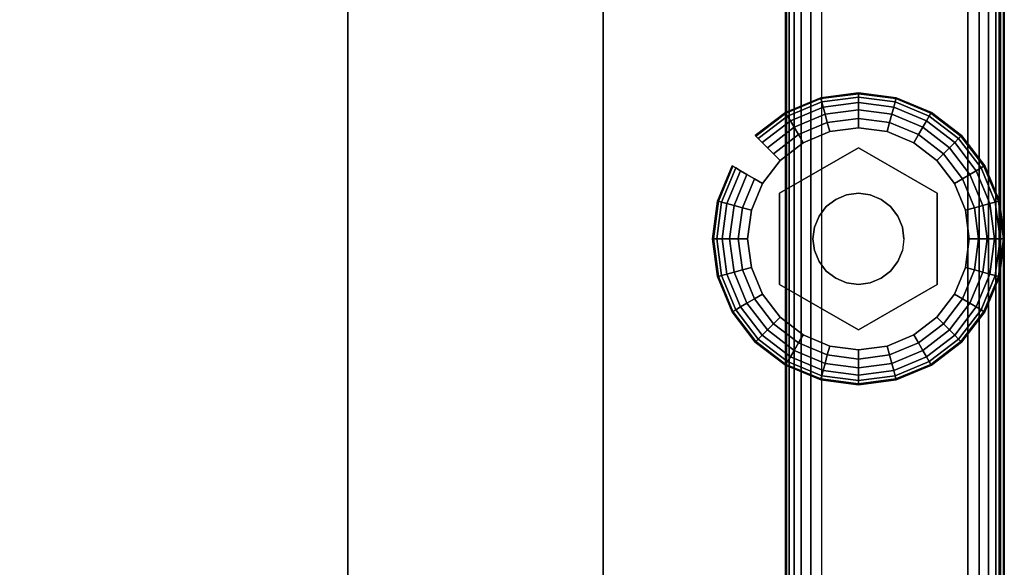
# Model space of a CAD drawing. Units: inches. Extents: x -0.2 to 27, y -30 to 0.
# Drawn here: x 23.6 to 27, y -26.2 to -24.4 of the extents above; entities that cross this region are included whole.
import ezdxf

# ---------------------------------------------------------------- set-up
doc = ezdxf.new("R2010")
doc.units = ezdxf.units.IN
doc.header["$MEASUREMENT"] = 0
for name, color, linetype in [('A-FURN-3-STORAGE-LOWER-HARDWARE-LEVELER-BOLT', 254, 'Continuous'), ('A-FURN-3-STORAGE-LOWER-HARDWARE-LEVELER-FOOT', 250, 'Continuous'), ('A-FURN-3-STORAGE-LOWER-WOOD-SHELF-ABS-WRAP', 250, 'Continuous'), ('A-FURN-3-STORAGE-LOWER-WOOD-SHELF-CORE-SURFACE-HORIZONTAL', 255, 'Continuous'), ('A-FURN-3-STORAGE-LOWER-WOOD-SIDEPANEL-EDGE-HORIZONTAL', 255, 'Continuous'), ('A-FURN-3-STORAGE-LOWER-WOOD-SIDEPANEL-SURFACE-VERTICAL', 255, 'Continuous'), ('A-FURN-3-STORAGE-LOWER-WOOD-TOP-EDGE-HORIZONTAL', 255, 'Continuous'), ('A-FURN-3-STORAGE-LOWER-WOOD-TOP-SURFACE-HORIZONTAL', 255, 'Continuous')]:
    doc.layers.add(name, color=color, linetype=linetype)

msp = doc.modelspace()

# ---------------------------------------------------------------- linework, layer by layer
at = {"layer": 'A-FURN-3-STORAGE-LOWER-HARDWARE-LEVELER-BOLT'}
for points in [[(26.5, -24.813, 0.4375), (26.5, -24.813, 0.25), (26.2298, -24.969, 0.25), (26.2298, -24.969, 0.4375)], [(26.7702, -24.969, 0.4375), (26.7702, -24.969, 0.25), (26.5, -24.813, 0.25), (26.5, -24.813, 0.4375)], [(26.2298, -24.969, 0.4375), (26.2298, -24.969, 0.25), (26.2298, -25.281, 0.25), (26.2298, -25.281, 0.4375)], [(26.7702, -25.281, 0.4375), (26.7702, -25.281, 0.25), (26.7702, -24.969, 0.25), (26.7702, -24.969, 0.4375)], [(26.2298, -25.281, 0.4375), (26.2298, -25.281, 0.25), (26.5, -25.437, 0.25), (26.5, -25.437, 0.4375)], [(26.5, -25.437, 0.4375), (26.5, -25.437, 0.25), (26.7702, -25.281, 0.25), (26.7702, -25.281, 0.4375)]]:
    msp.add_3dface(points, dxfattribs=at)
for points, invisible_edges in [([(26.422, -24.9899, 0.4375), (26.5, -24.813, 0.4375), (26.2298, -24.969, 0.4375), (26.422, -24.9899, 0.4375)], 5), ([(26.5, -24.813, 0.4375), (26.422, -24.9899, 0.4375), (26.4596, -24.9743, 0.4375), (26.5, -24.813, 0.4375)], 5), ([(26.5, -24.813, 0.4375), (26.4596, -24.9743, 0.4375), (26.5, -24.969, 0.4375), (26.5, -24.813, 0.4375)], 5), ([(26.578, -24.9899, 0.4375), (26.7702, -24.969, 0.4375), (26.5, -24.813, 0.4375), (26.578, -24.9899, 0.4375)], 5), ([(26.5, -24.813, 0.4375), (26.5, -24.969, 0.4375), (26.5404, -24.9743, 0.4375), (26.5, -24.813, 0.4375)], 5), ([(26.5, -24.813, 0.4375), (26.5404, -24.9743, 0.4375), (26.578, -24.9899, 0.4375), (26.5, -24.813, 0.4375)], 5), ([(26.344, -25.125, 0.4375), (26.2298, -24.969, 0.4375), (26.2298, -25.281, 0.4375), (26.344, -25.125, 0.4375)], 5), ([(26.2298, -24.969, 0.4375), (26.344, -25.125, 0.4375), (26.3493, -25.0846, 0.4375), (26.2298, -24.969, 0.4375)], 5), ([(26.2298, -24.969, 0.4375), (26.3493, -25.0846, 0.4375), (26.3649, -25.047, 0.4375), (26.2298, -24.969, 0.4375)], 5), ([(26.2298, -24.969, 0.4375), (26.3649, -25.047, 0.4375), (26.3897, -25.0147, 0.4375), (26.2298, -24.969, 0.4375)], 5), ([(26.2298, -24.969, 0.4375), (26.3897, -25.0147, 0.4375), (26.422, -24.9899, 0.4375), (26.2298, -24.969, 0.4375)], 5), ([(26.7702, -24.969, 0.4375), (26.578, -24.9899, 0.4375), (26.6103, -25.0147, 0.4375), (26.7702, -24.969, 0.4375)], 5), ([(26.7702, -24.969, 0.4375), (26.6103, -25.0147, 0.4375), (26.6351, -25.047, 0.4375), (26.7702, -24.969, 0.4375)], 5), ([(26.6351, -25.047, 0.4375), (26.6507, -25.0846, 0.4375), (26.7702, -24.969, 0.4375)], 10), ([(26.7702, -24.969, 0.4375), (26.6507, -25.0846, 0.4375), (26.656, -25.125, 0.4375), (26.7702, -24.969, 0.4375)], 5), ([(26.656, -25.125, 0.4375), (26.7702, -25.281, 0.4375), (26.7702, -24.969, 0.4375), (26.656, -25.125, 0.4375)], 5), ([(26.2298, -25.281, 0.4375), (26.3493, -25.1654, 0.4375), (26.344, -25.125, 0.4375), (26.2298, -25.281, 0.4375)], 5), ([(26.7702, -25.281, 0.4375), (26.656, -25.125, 0.4375), (26.6507, -25.1654, 0.4375), (26.7702, -25.281, 0.4375)], 5), ([(26.2298, -25.281, 0.4375), (26.3649, -25.203, 0.4375), (26.3493, -25.1654, 0.4375), (26.2298, -25.281, 0.4375)], 5), ([(26.7702, -25.281, 0.4375), (26.6507, -25.1654, 0.4375), (26.6351, -25.203, 0.4375), (26.7702, -25.281, 0.4375)], 5), ([(26.2298, -25.281, 0.4375), (26.3897, -25.2353, 0.4375), (26.3649, -25.203, 0.4375), (26.2298, -25.281, 0.4375)], 5), ([(26.6351, -25.203, 0.4375), (26.6103, -25.2353, 0.4375), (26.7702, -25.281, 0.4375)], 10), ([(26.2298, -25.281, 0.4375), (26.422, -25.2601, 0.4375), (26.3897, -25.2353, 0.4375), (26.2298, -25.281, 0.4375)], 5), ([(26.7702, -25.281, 0.4375), (26.6103, -25.2353, 0.4375), (26.578, -25.2601, 0.4375), (26.7702, -25.281, 0.4375)], 5), ([(26.422, -25.2601, 0.4375), (26.2298, -25.281, 0.4375), (26.5, -25.437, 0.4375), (26.422, -25.2601, 0.4375)], 5), ([(26.4596, -25.2757, 0.4375), (26.422, -25.2601, 0.4375), (26.5, -25.437, 0.4375), (26.4596, -25.2757, 0.4375)], 6), ([(26.5, -25.281, 0.4375), (26.4596, -25.2757, 0.4375), (26.5, -25.437, 0.4375), (26.5, -25.281, 0.4375)], 6), ([(26.578, -25.2601, 0.4375), (26.5, -25.437, 0.4375), (26.7702, -25.281, 0.4375), (26.578, -25.2601, 0.4375)], 5), ([(26.5, -25.437, 0.4375), (26.578, -25.2601, 0.4375), (26.5404, -25.2757, 0.4375), (26.5, -25.437, 0.4375)], 5), ([(26.5, -25.281, 0.4375), (26.5, -25.437, 0.4375), (26.5404, -25.2757, 0.4375), (26.5, -25.281, 0.4375)], 3)]:
    msp.add_3dface(points, dxfattribs=dict(at, invisible_edges=invisible_edges))
at = {"layer": 'A-FURN-3-STORAGE-LOWER-HARDWARE-LEVELER-FOOT'}
for points, invisible_edges in [([(26.31, -24.7959, 0.25), (26.5, -24.813, 0.25), (26.5, -24.745, 0.25), (26.4016, -24.7579, 0.25)], 3), ([(26.7687, -24.8563, 0), (26.8291, -24.935, 0), (26.31, -24.7959, 0), (26.4016, -24.7579, 0)], 10), ([(26.69, -24.7959, 0), (26.7687, -24.8563, 0), (26.4016, -24.7579, 0), (26.5, -24.745, 0)], 10), ([(26.5984, -24.7579, 0), (26.69, -24.7959, 0), (26.5, -24.745, 0), (26.5984, -24.7579, 0)], 2), ([(26.5, -24.813, 0.25), (26.69, -24.7959, 0.25), (26.5984, -24.7579, 0.25), (26.5, -24.745, 0.25)], 9), ([(26.2298, -24.969, 0.25), (26.31, -24.7959, 0.25), (26.2313, -24.8563, 0.25), (26.1709, -24.935, 0.25)], 9), ([(26.31, -24.7959, 0.25), (26.2298, -24.969, 0.25), (26.5, -24.813, 0.25), (26.31, -24.7959, 0.25)], 5), ([(26.31, -24.7959, 0), (26.8291, -24.935, 0), (26.8671, -25.0266, 0), (26.2313, -24.8563, 0)], 5), ([(26.69, -24.7959, 0.25), (26.5, -24.813, 0.25), (26.7702, -24.969, 0.25), (26.69, -24.7959, 0.25)], 5), ([(26.69, -24.7959, 0.25), (26.7702, -24.969, 0.25), (26.8291, -24.935, 0.25), (26.7687, -24.8563, 0.25)], 3), ([(26.2313, -24.8563, 0), (26.8671, -25.0266, 0), (26.88, -25.125, 0), (26.1709, -24.935, 0)], 5), ([(26.12, -25.125, 0.25), (26.2298, -24.969, 0.25), (26.1709, -24.935, 0.25), (26.1329, -25.0266, 0.25)], 3), ([(26.88, -25.125, 0), (26.8671, -25.2234, 0), (26.1329, -25.0266, 0), (26.1709, -24.935, 0)], 10), ([(26.8291, -24.935, 0.25), (26.7702, -24.969, 0.25), (26.88, -25.125, 0.25), (26.8671, -25.0266, 0.25)], 3), ([(26.12, -25.125, 0.25), (26.2298, -25.281, 0.25), (26.2298, -24.969, 0.25), (26.12, -25.125, 0.25)], 5), ([(26.88, -25.125, 0.25), (26.7702, -24.969, 0.25), (26.7702, -25.281, 0.25), (26.88, -25.125, 0.25)], 5), ([(26.12, -25.125, 0), (26.1329, -25.0266, 0), (26.8671, -25.2234, 0), (26.8291, -25.315, 0)], 10), ([(26.7687, -25.3937, 0), (26.1329, -25.2234, 0), (26.12, -25.125, 0), (26.8291, -25.315, 0)], 5), ([(26.2298, -25.281, 0.25), (26.12, -25.125, 0.25), (26.1329, -25.2234, 0.25), (26.1709, -25.315, 0.25)], 9), ([(26.88, -25.125, 0.25), (26.7702, -25.281, 0.25), (26.8291, -25.315, 0.25), (26.8671, -25.2234, 0.25)], 3), ([(26.69, -25.4541, 0), (26.1709, -25.315, 0), (26.1329, -25.2234, 0), (26.7687, -25.3937, 0)], 5), ([(26.31, -25.4541, 0.25), (26.2298, -25.281, 0.25), (26.1709, -25.315, 0.25), (26.2313, -25.3937, 0.25)], 3), ([(26.5, -25.437, 0.25), (26.2298, -25.281, 0.25), (26.31, -25.4541, 0.25), (26.5, -25.437, 0.25)], 6), ([(26.69, -25.4541, 0.25), (26.7702, -25.281, 0.25), (26.5, -25.437, 0.25), (26.69, -25.4541, 0.25)], 5), ([(26.8291, -25.315, 0.25), (26.7702, -25.281, 0.25), (26.69, -25.4541, 0.25), (26.7687, -25.3937, 0.25)], 3), ([(26.2313, -25.3937, 0), (26.1709, -25.315, 0), (26.69, -25.4541, 0), (26.5984, -25.4921, 0)], 10), ([(26.31, -25.4541, 0), (26.2313, -25.3937, 0), (26.5984, -25.4921, 0), (26.5, -25.505, 0)], 10), ([(26.5, -25.437, 0.25), (26.31, -25.4541, 0.25), (26.4016, -25.4921, 0.25), (26.5, -25.505, 0.25)], 9), ([(26.69, -25.4541, 0.25), (26.5, -25.437, 0.25), (26.5, -25.505, 0.25), (26.5984, -25.4921, 0.25)], 3), ([(26.4016, -25.4921, 0), (26.31, -25.4541, 0), (26.5, -25.505, 0), (26.4016, -25.4921, 0)], 2)]:
    msp.add_3dface(points, dxfattribs=dict(at, invisible_edges=invisible_edges))
at = {"layer": 'A-FURN-3-STORAGE-LOWER-WOOD-SHELF-ABS-WRAP'}
for points in [[(26.25, -0.875, 4.375), (26.25, -28.1866, 4.375), (0.75, -28.1866, 4.375), (0.75, -0.875, 4.375)], [(0.75, -0.875, 4.4531), (0.75, -28.1865, 4.4531), (26.25, -28.1865, 4.4531), (26.25, -0.875, 4.4531)], [(24.75, -0.875, 4.5331), (24.75, -0.875, 4.4531), (24.75, -27.5, 4.4531), (24.75, -27.5, 4.5331)], [(25.625, -0.875, 4.5331), (24.75, -0.875, 4.5331), (24.75, -27.5, 4.5331), (25.625, -27.5, 4.5331)], [(25.625, -27.5, 4.5331), (25.625, -27.5, 4.4531), (25.625, -0.875, 4.4531), (25.625, -0.875, 4.5331)]]:
    msp.add_3dface(points, dxfattribs=at)
at = {"layer": 'A-FURN-3-STORAGE-LOWER-WOOD-SHELF-ABS-WRAP', "invisible_edges": 1}
msp.add_3dface([(26.25, -28.1865, 4.4531), (26.25, -28.1866, 4.375), (26.25, -0.875, 4.375), (26.25, -0.875, 4.4531)], dxfattribs=at)
at = {"layer": 'A-FURN-3-STORAGE-LOWER-WOOD-SHELF-CORE-SURFACE-HORIZONTAL'}
msp.add_3dface([(26.25, -0.875, 3.625), (26.25, -28.4375, 3.625), (0.75, -28.4375, 3.625), (0.75, -0.875, 3.625)], dxfattribs=at)
at = {"layer": 'A-FURN-3-STORAGE-LOWER-WOOD-SIDEPANEL-EDGE-HORIZONTAL'}
msp.add_3dface([(26.875, -29.75, 0.5), (26.375, -29.75, 0.5), (26.375, -0.125, 0.5), (26.875, -0.125, 0.5)], dxfattribs=at)
at = {"layer": 'A-FURN-3-STORAGE-LOWER-WOOD-SIDEPANEL-SURFACE-VERTICAL'}
for points in [[(26.25, -0.25, 83.25), (26.25, -0.25, 0.625), (26.25, -29.625, 0.625), (26.25, -29.625, 83.25)], [(27, -29.625, 0.625), (27, -0.25, 0.625), (27, -0.25, 83.25), (27, -29.625, 83.25)]]:
    msp.add_3dface(points, dxfattribs=at)
at = {"layer": 'A-FURN-3-STORAGE-LOWER-WOOD-TOP-EDGE-HORIZONTAL'}
for points in [[(27, -0.125, 84), (26.982, -0.125, 84), (26.982, -29.875, 84), (27, -29.875, 84)], [(27, -29.875, 83.25), (26.982, -29.875, 83.25), (26.982, -0.125, 83.25), (27, -0.125, 83.25)], [(27, -0.125, 83.25), (27, -0.125, 84), (27, -29.875, 84), (27, -29.875, 83.25)]]:
    msp.add_3dface(points, dxfattribs=at)
at = {"layer": 'A-FURN-3-STORAGE-LOWER-WOOD-TOP-SURFACE-HORIZONTAL'}
for points in [[(0.018, -0.125, 84), (0.018, -29.875, 84), (26.982, -29.875, 84), (26.982, -0.125, 84)], [(0.018, -29.875, 83.25), (0.018, -0.125, 83.25), (26.982, -0.125, 83.25), (26.982, -29.875, 83.25)]]:
    msp.add_3dface(points, dxfattribs=at)

# ---------------------------------------------------------------- meshes
at = {"layer": 'A-FURN-3-STORAGE-LOWER-HARDWARE-LEVELER-BOLT'}
mesh = msp.add_polymesh((2, 24), dxfattribs=dict(at, n_close=True))
for k, corner in enumerate([(26.656, -25.125, 0.4375), (26.6507, -25.0846, 0.4375), (26.6351, -25.047, 0.4375), (26.6103, -25.0147, 0.4375), (26.578, -24.9899, 0.4375), (26.5404, -24.9743, 0.4375), (26.5, -24.969, 0.4375), (26.4596, -24.9743, 0.4375), (26.422, -24.9899, 0.4375), (26.3897, -25.0147, 0.4375), (26.3649, -25.047, 0.4375), (26.3493, -25.0846, 0.4375), (26.344, -25.125, 0.4375), (26.3493, -25.1654, 0.4375), (26.3649, -25.203, 0.4375), (26.3897, -25.2353, 0.4375), (26.422, -25.2601, 0.4375), (26.4596, -25.2757, 0.4375), (26.5, -25.281, 0.4375), (26.5404, -25.2757, 0.4375), (26.578, -25.2601, 0.4375), (26.6103, -25.2353, 0.4375), (26.6351, -25.203, 0.4375), (26.6507, -25.1654, 0.4375), (26.656, -25.125, 0.6875), (26.6507, -25.0846, 0.6875), (26.6351, -25.047, 0.6875), (26.6103, -25.0147, 0.6875), (26.578, -24.9899, 0.6875), (26.5404, -24.9743, 0.6875), (26.5, -24.969, 0.6875), (26.4596, -24.9743, 0.6875), (26.422, -24.9899, 0.6875), (26.3897, -25.0147, 0.6875), (26.3649, -25.047, 0.6875), (26.3493, -25.0846, 0.6875), (26.344, -25.125, 0.6875), (26.3493, -25.1654, 0.6875), (26.3649, -25.203, 0.6875), (26.3897, -25.2353, 0.6875), (26.422, -25.2601, 0.6875), (26.4596, -25.2757, 0.6875), (26.5, -25.281, 0.6875), (26.5404, -25.2757, 0.6875), (26.578, -25.2601, 0.6875), (26.6103, -25.2353, 0.6875), (26.6351, -25.203, 0.6875), (26.6507, -25.1654, 0.6875)]):
    mesh.set_mesh_vertex(divmod(k, 24), corner)
at = {"layer": 'A-FURN-3-STORAGE-LOWER-HARDWARE-LEVELER-FOOT'}
mesh = msp.add_polymesh((8, 9), dxfattribs=at)
for k, corner in enumerate([(26.8291, -24.935, 0.25), (26.8567, -24.9191, 0.2457), (26.8823, -24.9043, 0.2331), (26.9041, -24.8917, 0.213), (26.9205, -24.8822, 0.1871), (26.9303, -24.8765, 0.157), (26.933, -24.875, 0.125), (26.9303, -24.8765, 0.093), (26.9205, -24.8822, 0.0629), (26.7687, -24.8563, 0.25), (26.7912, -24.8338, 0.2457), (26.8121, -24.8129, 0.2331), (26.8299, -24.7951, 0.213), (26.8433, -24.7817, 0.1871), (26.8514, -24.7736, 0.157), (26.8536, -24.7714, 0.125), (26.8514, -24.7736, 0.093), (26.8433, -24.7817, 0.0629), (26.69, -24.7959, 0.25), (26.7059, -24.7683, 0.2457), (26.7207, -24.7427, 0.2331), (26.7333, -24.7209, 0.213), (26.7428, -24.7045, 0.1871), (26.7485, -24.6947, 0.157), (26.75, -24.692, 0.125), (26.7485, -24.6947, 0.093), (26.7428, -24.7045, 0.0629), (26.5984, -24.7579, 0.25), (26.6066, -24.7272, 0.2457), (26.6143, -24.6986, 0.2331), (26.6208, -24.6743, 0.213), (26.6257, -24.656, 0.1871), (26.6286, -24.645, 0.157), (26.6294, -24.642, 0.125), (26.6286, -24.645, 0.093), (26.6257, -24.656, 0.0629), (26.5, -24.745, 0.25), (26.5, -24.7131, 0.2457), (26.5, -24.6836, 0.2331), (26.5, -24.6584, 0.213), (26.5, -24.6395, 0.1871), (26.5, -24.6281, 0.157), (26.5, -24.625, 0.125), (26.5, -24.6281, 0.093), (26.5, -24.6395, 0.0629), (26.4016, -24.7579, 0.25), (26.3934, -24.7272, 0.2457), (26.3857, -24.6986, 0.2331), (26.3792, -24.6743, 0.213), (26.3743, -24.656, 0.1871), (26.3714, -24.645, 0.157), (26.3706, -24.642, 0.125), (26.3714, -24.645, 0.093), (26.3743, -24.656, 0.0629), (26.31, -24.7959, 0.25), (26.2941, -24.7683, 0.2457), (26.2793, -24.7427, 0.2331), (26.2667, -24.7209, 0.213), (26.2572, -24.7045, 0.1871), (26.2515, -24.6947, 0.157), (26.25, -24.692, 0.125), (26.2515, -24.6947, 0.093), (26.2572, -24.7045, 0.0629), (26.2313, -24.8563, 0.25), (26.2088, -24.8338, 0.2457), (26.1879, -24.8129, 0.2331), (26.1701, -24.7951, 0.213), (26.1567, -24.7817, 0.1871), (26.1486, -24.7736, 0.157), (26.1464, -24.7714, 0.125), (26.1486, -24.7736, 0.093), (26.1567, -24.7817, 0.0629)]):
    mesh.set_mesh_vertex(divmod(k, 9), corner)
mesh = msp.add_polymesh((8, 5), dxfattribs=at)
for k, corner in enumerate([(26.9205, -24.8822, 0.0629), (26.9041, -24.8917, 0.0369), (26.8823, -24.9043, 0.0169), (26.8567, -24.9191, 0.0043), (26.8291, -24.935, 0), (26.8433, -24.7817, 0.0629), (26.8299, -24.7951, 0.0369), (26.8121, -24.8129, 0.0169), (26.7912, -24.8338, 0.0043), (26.7687, -24.8563, 0), (26.7428, -24.7045, 0.0629), (26.7333, -24.7209, 0.0369), (26.7207, -24.7427, 0.0169), (26.7059, -24.7683, 0.0043), (26.69, -24.7959, 0), (26.6257, -24.656, 0.0629), (26.6208, -24.6743, 0.0369), (26.6143, -24.6986, 0.0169), (26.6066, -24.7272, 0.0043), (26.5984, -24.7579, 0), (26.5, -24.6395, 0.0629), (26.5, -24.6584, 0.0369), (26.5, -24.6836, 0.0169), (26.5, -24.7131, 0.0043), (26.5, -24.745, 0), (26.3743, -24.656, 0.0629), (26.3792, -24.6743, 0.0369), (26.3857, -24.6986, 0.0169), (26.3934, -24.7272, 0.0043), (26.4016, -24.7579, 0), (26.2572, -24.7045, 0.0629), (26.2667, -24.7209, 0.0369), (26.2793, -24.7427, 0.0169), (26.2941, -24.7683, 0.0043), (26.31, -24.7959, 0), (26.1567, -24.7817, 0.0629), (26.1701, -24.7951, 0.0369), (26.1879, -24.8129, 0.0169), (26.2088, -24.8338, 0.0043), (26.2313, -24.8563, 0)]):
    mesh.set_mesh_vertex(divmod(k, 5), corner)
mesh = msp.add_polymesh((9, 9), dxfattribs=at)
for k, corner in enumerate([(26.1709, -24.935, 0.25), (26.1433, -24.9191, 0.2457), (26.1177, -24.9043, 0.2331), (26.0959, -24.8917, 0.213), (26.0795, -24.8822, 0.1871), (26.0697, -24.8765, 0.157), (26.067, -24.875, 0.125), (26.0697, -24.8765, 0.093), (26.0795, -24.8822, 0.0629), (26.1329, -25.0266, 0.25), (26.1022, -25.0184, 0.2457), (26.0736, -25.0107, 0.2331), (26.0493, -25.0042, 0.213), (26.031, -24.9993, 0.1871), (26.02, -24.9964, 0.157), (26.017, -24.9956, 0.125), (26.02, -24.9964, 0.093), (26.031, -24.9993, 0.0629), (26.12, -25.125, 0.25), (26.0881, -25.125, 0.2457), (26.0586, -25.125, 0.2331), (26.0334, -25.125, 0.213), (26.0145, -25.125, 0.1871), (26.0031, -25.125, 0.157), (26, -25.125, 0.125), (26.0031, -25.125, 0.093), (26.0145, -25.125, 0.0629), (26.1329, -25.2234, 0.25), (26.1022, -25.2316, 0.2457), (26.0736, -25.2393, 0.2331), (26.0493, -25.2458, 0.213), (26.031, -25.2507, 0.1871), (26.02, -25.2536, 0.157), (26.017, -25.2544, 0.125), (26.02, -25.2536, 0.093), (26.031, -25.2507, 0.0629), (26.1709, -25.315, 0.25), (26.1433, -25.3309, 0.2457), (26.1177, -25.3457, 0.2331), (26.0959, -25.3583, 0.213), (26.0795, -25.3678, 0.1871), (26.0697, -25.3735, 0.157), (26.067, -25.375, 0.125), (26.0697, -25.3735, 0.093), (26.0795, -25.3678, 0.0629), (26.2313, -25.3937, 0.25), (26.2088, -25.4162, 0.2457), (26.1879, -25.4371, 0.2331), (26.1701, -25.4549, 0.213), (26.1567, -25.4683, 0.1871), (26.1486, -25.4764, 0.157), (26.1464, -25.4786, 0.125), (26.1486, -25.4764, 0.093), (26.1567, -25.4683, 0.0629), (26.31, -25.4541, 0.25), (26.2941, -25.4817, 0.2457), (26.2793, -25.5073, 0.2331), (26.2667, -25.5291, 0.213), (26.2572, -25.5455, 0.1871), (26.2515, -25.5553, 0.157), (26.25, -25.558, 0.125), (26.2515, -25.5553, 0.093), (26.2572, -25.5455, 0.0629), (26.4016, -25.4921, 0.25), (26.3934, -25.5228, 0.2457), (26.3857, -25.5514, 0.2331), (26.3792, -25.5757, 0.213), (26.3743, -25.594, 0.1871), (26.3714, -25.605, 0.157), (26.3706, -25.608, 0.125), (26.3714, -25.605, 0.093), (26.3743, -25.594, 0.0629), (26.5, -25.505, 0.25), (26.5, -25.5369, 0.2457), (26.5, -25.5664, 0.2331), (26.5, -25.5916, 0.213), (26.5, -25.6105, 0.1871), (26.5, -25.6219, 0.157), (26.5, -25.625, 0.125), (26.5, -25.6219, 0.093), (26.5, -25.6105, 0.0629)]):
    mesh.set_mesh_vertex(divmod(k, 9), corner)
mesh = msp.add_polymesh((9, 5), dxfattribs=at)
for k, corner in enumerate([(26.0795, -24.8822, 0.0629), (26.0959, -24.8917, 0.0369), (26.1177, -24.9043, 0.0169), (26.1433, -24.9191, 0.0043), (26.1709, -24.935, 0), (26.031, -24.9993, 0.0629), (26.0493, -25.0042, 0.0369), (26.0736, -25.0107, 0.0169), (26.1022, -25.0184, 0.0043), (26.1329, -25.0266, 0), (26.0145, -25.125, 0.0629), (26.0334, -25.125, 0.0369), (26.0586, -25.125, 0.0169), (26.0881, -25.125, 0.0043), (26.12, -25.125, 0), (26.031, -25.2507, 0.0629), (26.0493, -25.2458, 0.0369), (26.0736, -25.2393, 0.0169), (26.1022, -25.2316, 0.0043), (26.1329, -25.2234, 0), (26.0795, -25.3678, 0.0629), (26.0959, -25.3583, 0.0369), (26.1177, -25.3457, 0.0169), (26.1433, -25.3309, 0.0043), (26.1709, -25.315, 0), (26.1567, -25.4683, 0.0629), (26.1701, -25.4549, 0.0369), (26.1879, -25.4371, 0.0169), (26.2088, -25.4162, 0.0043), (26.2313, -25.3937, 0), (26.2572, -25.5455, 0.0629), (26.2667, -25.5291, 0.0369), (26.2793, -25.5073, 0.0169), (26.2941, -25.4817, 0.0043), (26.31, -25.4541, 0), (26.3743, -25.594, 0.0629), (26.3792, -25.5757, 0.0369), (26.3857, -25.5514, 0.0169), (26.3934, -25.5228, 0.0043), (26.4016, -25.4921, 0), (26.5, -25.6105, 0.0629), (26.5, -25.5916, 0.0369), (26.5, -25.5664, 0.0169), (26.5, -25.5369, 0.0043), (26.5, -25.505, 0)]):
    mesh.set_mesh_vertex(divmod(k, 5), corner)
mesh = msp.add_polymesh((9, 9), dxfattribs=at)
for k, corner in enumerate([(26.5, -25.505, 0.25), (26.5, -25.5369, 0.2457), (26.5, -25.5664, 0.2331), (26.5, -25.5916, 0.213), (26.5, -25.6105, 0.1871), (26.5, -25.6219, 0.157), (26.5, -25.625, 0.125), (26.5, -25.6219, 0.093), (26.5, -25.6105, 0.0629), (26.5984, -25.4921, 0.25), (26.6066, -25.5228, 0.2457), (26.6143, -25.5514, 0.2331), (26.6208, -25.5757, 0.213), (26.6257, -25.594, 0.1871), (26.6286, -25.605, 0.157), (26.6294, -25.608, 0.125), (26.6286, -25.605, 0.093), (26.6257, -25.594, 0.0629), (26.69, -25.4541, 0.25), (26.7059, -25.4817, 0.2457), (26.7207, -25.5073, 0.2331), (26.7333, -25.5291, 0.213), (26.7428, -25.5455, 0.1871), (26.7485, -25.5553, 0.157), (26.75, -25.558, 0.125), (26.7485, -25.5553, 0.093), (26.7428, -25.5455, 0.0629), (26.7687, -25.3937, 0.25), (26.7912, -25.4162, 0.2457), (26.8121, -25.4371, 0.2331), (26.8299, -25.4549, 0.213), (26.8433, -25.4683, 0.1871), (26.8514, -25.4764, 0.157), (26.8536, -25.4786, 0.125), (26.8514, -25.4764, 0.093), (26.8433, -25.4683, 0.0629), (26.8291, -25.315, 0.25), (26.8567, -25.3309, 0.2457), (26.8823, -25.3457, 0.2331), (26.9041, -25.3583, 0.213), (26.9205, -25.3678, 0.1871), (26.9303, -25.3735, 0.157), (26.933, -25.375, 0.125), (26.9303, -25.3735, 0.093), (26.9205, -25.3678, 0.0629), (26.8671, -25.2234, 0.25), (26.8978, -25.2316, 0.2457), (26.9264, -25.2393, 0.2331), (26.9507, -25.2458, 0.213), (26.969, -25.2507, 0.1871), (26.98, -25.2536, 0.157), (26.983, -25.2544, 0.125), (26.98, -25.2536, 0.093), (26.969, -25.2507, 0.0629), (26.88, -25.125, 0.25), (26.9119, -25.125, 0.2457), (26.9414, -25.125, 0.2331), (26.9666, -25.125, 0.213), (26.9855, -25.125, 0.1871), (26.9969, -25.125, 0.157), (27, -25.125, 0.125), (26.9969, -25.125, 0.093), (26.9855, -25.125, 0.0629), (26.8671, -25.0266, 0.25), (26.8978, -25.0184, 0.2457), (26.9264, -25.0107, 0.2331), (26.9507, -25.0042, 0.213), (26.969, -24.9993, 0.1871), (26.98, -24.9964, 0.157), (26.983, -24.9956, 0.125), (26.98, -24.9964, 0.093), (26.969, -24.9993, 0.0629), (26.8291, -24.935, 0.25), (26.8567, -24.9191, 0.2457), (26.8823, -24.9043, 0.2331), (26.9041, -24.8917, 0.213), (26.9205, -24.8822, 0.1871), (26.9303, -24.8765, 0.157), (26.933, -24.875, 0.125), (26.9303, -24.8765, 0.093), (26.9205, -24.8822, 0.0629)]):
    mesh.set_mesh_vertex(divmod(k, 9), corner)
mesh = msp.add_polymesh((9, 5), dxfattribs=at)
for k, corner in enumerate([(26.5, -25.6105, 0.0629), (26.5, -25.5916, 0.0369), (26.5, -25.5664, 0.0169), (26.5, -25.5369, 0.0043), (26.5, -25.505, 0), (26.6257, -25.594, 0.0629), (26.6208, -25.5757, 0.0369), (26.6143, -25.5514, 0.0169), (26.6066, -25.5228, 0.0043), (26.5984, -25.4921, 0), (26.7428, -25.5455, 0.0629), (26.7333, -25.5291, 0.0369), (26.7207, -25.5073, 0.0169), (26.7059, -25.4817, 0.0043), (26.69, -25.4541, 0), (26.8433, -25.4683, 0.0629), (26.8299, -25.4549, 0.0369), (26.8121, -25.4371, 0.0169), (26.7912, -25.4162, 0.0043), (26.7687, -25.3937, 0), (26.9205, -25.3678, 0.0629), (26.9041, -25.3583, 0.0369), (26.8823, -25.3457, 0.0169), (26.8567, -25.3309, 0.0043), (26.8291, -25.315, 0), (26.969, -25.2507, 0.0629), (26.9507, -25.2458, 0.0369), (26.9264, -25.2393, 0.0169), (26.8978, -25.2316, 0.0043), (26.8671, -25.2234, 0), (26.9855, -25.125, 0.0629), (26.9666, -25.125, 0.0369), (26.9414, -25.125, 0.0169), (26.9119, -25.125, 0.0043), (26.88, -25.125, 0), (26.969, -24.9993, 0.0629), (26.9507, -25.0042, 0.0369), (26.9264, -25.0107, 0.0169), (26.8978, -25.0184, 0.0043), (26.8671, -25.0266, 0), (26.9205, -24.8822, 0.0629), (26.9041, -24.8917, 0.0369), (26.8823, -24.9043, 0.0169), (26.8567, -24.9191, 0.0043), (26.8291, -24.935, 0)]):
    mesh.set_mesh_vertex(divmod(k, 5), corner)
at = {"layer": 'A-FURN-3-STORAGE-LOWER-WOOD-SIDEPANEL-EDGE-HORIZONTAL'}
mesh = msp.add_polymesh((2, 7), dxfattribs=at)
for k, corner in enumerate([(26.25, -29.625, 0.625), (26.2532, -29.653, 0.597), (26.2628, -29.6802, 0.5698), (26.2795, -29.7056, 0.5444), (26.3038, -29.7277, 0.5222), (26.3363, -29.7438, 0.5061), (26.375, -29.75, 0.5), (26.25, -0.25, 0.625), (26.2532, -0.222, 0.597), (26.2628, -0.1948, 0.5698), (26.2795, -0.1694, 0.5444), (26.3038, -0.1473, 0.5222), (26.3363, -0.1312, 0.5061), (26.375, -0.125, 0.5)]):
    mesh.set_mesh_vertex(divmod(k, 7), corner)
mesh = msp.add_polymesh((2, 7), dxfattribs=at)
for k, corner in enumerate([(27, -29.625, 0.625), (26.9968, -29.653, 0.597), (26.9872, -29.6802, 0.5698), (26.9705, -29.7056, 0.5444), (26.9462, -29.7277, 0.5222), (26.9137, -29.7438, 0.5061), (26.875, -29.75, 0.5), (27, -0.25, 0.625), (26.9968, -0.222, 0.597), (26.9872, -0.1948, 0.5698), (26.9705, -0.1694, 0.5444), (26.9462, -0.1473, 0.5222), (26.9137, -0.1312, 0.5061), (26.875, -0.125, 0.5)]):
    mesh.set_mesh_vertex(divmod(k, 7), corner)

doc.saveas('drawing.dxf')
